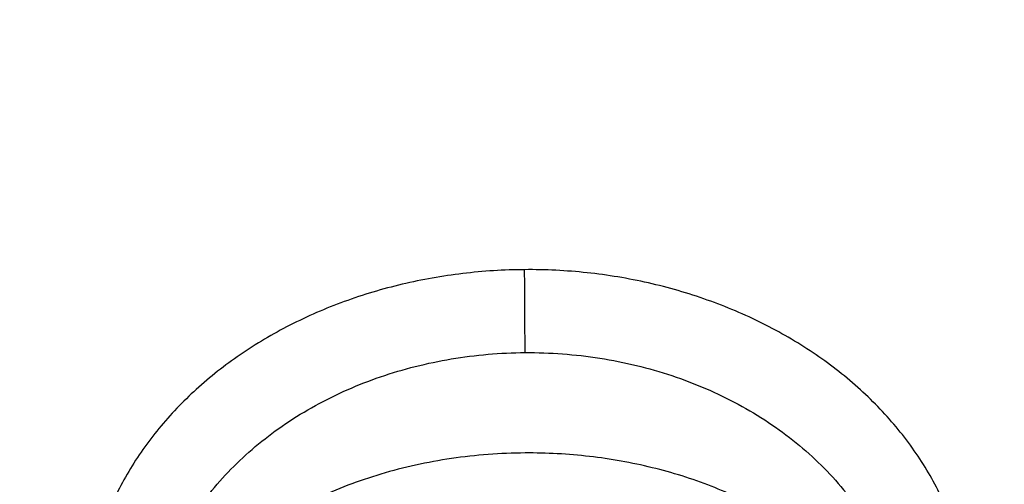
# Model space of a CAD drawing. Units: inches. Extents: x 7.1 to 14.8, y -0.3 to 18.8.
# Drawn here: x 10.8 to 11, y 14.3 to 14.4 of the extents above; entities that cross this region are included whole.
import ezdxf

# ---------------------------------------------------------------- set-up
doc = ezdxf.new("R2010")
doc.units = ezdxf.units.IN
doc.header["$LTSCALE"] = 1.21
doc.header["$MEASUREMENT"] = 0
doc.layers.get('0').update_dxf_attribs({"linetype": 'CONTINUOUS'})

msp = doc.modelspace()

# ---------------------------------------------------------------- linework, layer by layer
at = {"color": 9, "linetype": 'CONTINUOUS'}
msp.add_arc((9.2607719232, 14.3465803925), 1.6684013968, 0.0644327392, 0.5958321485, dxfattribs=at)
at = {"color": 7, "linetype": 'CONTINUOUS'}
for points, knots in [([(12.0029295006, 15.215136303), (11.9629224767, 15.2314691022), (11.8814993629, 15.2622503762), (11.7564474606, 15.3024466764), (11.6280981559, 15.3368496764), (11.4969707582, 15.3653272619), (11.3635910156, 15.3877712799), (11.2284957284, 15.4040957732), (11.0922286697, 15.414238072), (10.9553388219, 15.4181591402), (10.8183778512, 15.4158439149), (10.6818977469, 15.4073012424), (10.546448386, 15.3925641082), (10.4125751862, 15.3716890011), (10.2808167138, 15.3447560274), (10.1517025269, 15.3118677933), (10.0257509265, 15.2731493178), (9.9034671223, 15.2287466154), (9.7853412862, 15.1788263276), (9.6718471559, 15.1235742643), (9.5634405878, 15.0631947674), (9.4605586956, 14.9979095645), (9.3636190051, 14.927956982), (9.2730193584, 14.8535919146), (9.1891366772, 14.7750839405), (9.112330798, 14.6927239818), (9.054220982, 14.6207823936), (9.0116770819, 14.561629352), (8.9818876335, 14.5167125101), (8.954104112, 14.4710814436), (8.9283596731, 14.4247809968), (8.9046864468, 14.3778582759), (8.8831145697, 14.330361679), (8.8636722805, 14.282341191), (8.8463855593, 14.2338483713), (8.8312780671, 14.184936303), (8.8183709836, 14.1356594841), (8.8076828444, 14.0860739322), (8.7992290818, 14.0362363733), (8.7930223325, 13.9862064361), (8.7903867253, 13.9527388655), (8.7894471349, 13.9360020314)], [0, 0, 0, 0, 0.0328242498, 0.0660867842, 0.0997371782, 0.1337197468, 0.1679747995, 0.2024393502, 0.237047924, 0.2717333522, 0.30642757, 0.3410624108, 0.3755703993, 0.4098855467, 0.4439441506, 0.4776855921, 0.5110531475, 0.5439947892, 0.5764640006, 0.6084205747, 0.6398314051, 0.6706712545, 0.7009234639, 0.7305806237, 0.7596451028, 0.7881294957, 0.8160568298, 0.8298240888, 0.8434655341, 0.8569869472, 0.870394719, 0.8836958214, 0.8968977799, 0.9100086407, 0.9230369338, 0.9359916281, 0.9488820927, 0.9617180422, 0.9745094587, 0.9872666767, 1, 1, 1, 1]), ([(12.0126609135, 15.1922640297), (11.9725075177, 15.2086565849), (11.8907518549, 15.2395670975), (11.7651442991, 15.2799633202), (11.6361341344, 15.314582849), (11.5042552503, 15.3432821827), (11.3700484299, 15.3659443759), (11.2340653001, 15.3824765979), (11.0968644499, 15.3928112036), (10.9590096048, 15.3969057951), (10.8210671712, 15.3947436069), (10.6836039215, 15.3863335555), (10.5471846437, 15.3717100779), (10.4123698249, 15.3509329796), (10.2797133107, 15.3240873573), (10.1497600307, 15.2912831005), (10.0230437877, 15.25265435), (9.9000850747, 15.2083589193), (9.7813889193, 15.1585778012), (9.6674428182, 15.1035141066), (9.558715172, 15.0433924668), (9.4556521938, 14.9784570607), (9.3586805925, 14.9089745884), (9.282851481, 14.8471689713), (9.225676024, 14.7957066203), (9.184794503, 14.7563740665), (9.1457184936, 14.7161325107), (9.0963598055, 14.6616316617), (9.0392719111, 14.5914502988), (8.9881107327, 14.5180118698), (8.9513073629, 14.4579786958), (8.9258921031, 14.4125809244), (8.9025508816, 14.3666284122), (8.8813075649, 14.3201678457), (8.8621842431, 14.2732473815), (8.8452010535, 14.2259153), (8.8303756721, 14.1782205453), (8.8177235221, 14.1302124035), (8.8072581067, 14.0819405718), (8.7989901814, 14.0334547152), (8.7929285461, 13.9848063579), (8.7903604448, 13.9522699783), (8.7894471711, 13.9360020303)], [0, 0, 0, 0, 0.032990408, 0.0664505714, 0.1003255883, 0.1345551963, 0.1690754768, 0.203819336, 0.238717319, 0.2736983643, 0.3086905487, 0.3436218349, 0.3784208152, 0.4130174568, 0.4473438588, 0.4813350142, 0.5149295815, 0.5480706752, 0.5807066805, 0.6127920709, 0.6442882454, 0.6751643861, 0.7053983202, 0.7349773533, 0.7495220675, 0.763903073, 0.7781217956, 0.7921803984, 0.8198250681, 0.8468737642, 0.8601906739, 0.8733764031, 0.8864384426, 0.899385016, 0.9122250576, 0.9249681604, 0.937624548, 0.9502050163, 0.9627208679, 0.9751838552, 0.9876060973, 1, 1, 1, 1]), ([(12.7998970279, 13.7956080283), (12.7998970291, 13.8171580741), (12.7983968172, 13.8603248353), (12.791654257, 13.9248789655), (12.780435586, 13.9891206021), (12.7647690636, 14.0528890909), (12.7446939972, 14.1160305115), (12.7202605251, 14.1783914833), (12.6915293576, 14.2398213363), (12.6585715276, 14.300171962), (12.6214681182, 14.3592982466), (12.5803100032, 14.4170583173), (12.535197585, 14.4733138087), (12.4862405439, 14.5279301256), (12.4335575766, 14.5807767013), (12.3772761235, 14.6317272538), (12.317532096, 14.6806600563), (12.2544695703, 14.7274581918), (12.1882404741, 14.7720098204), (12.1190042498, 14.8142084364), (12.0469274897, 14.8539531185), (11.9721835645, 14.8911487735), (11.8949522214, 14.9257063701), (11.8154191637, 14.9575431611), (11.7337756151, 14.9865828792), (11.6502178675, 15.0127559354), (11.5649468159, 15.0359995881), (11.4781674771, 15.0562580988), (11.3900885009, 15.0734828798), (11.3009216683, 15.087632605), (11.2108813843, 15.0986733218), (11.1201841616, 15.1065785338), (11.0290480948, 15.1113292648), (10.9376923412, 15.112914111), (10.8463365878, 15.1113292647), (10.7552005211, 15.1065785336), (10.6645032982, 15.0986733215), (10.5744630143, 15.0876326044), (10.4852961817, 15.0734828794), (10.397217206, 15.0562580983), (10.3104378674, 15.0359995875), (10.2251668159, 15.0127559348), (10.1416090686, 14.9865828786), (10.0599655203, 14.9575431605), (9.9804324628, 14.9257063696), (9.9032011199, 14.8911487729), (9.8284571949, 14.853953118), (9.756380435, 14.814208436), (9.6871442109, 14.7720098201), (9.6209151148, 14.7274581915), (9.5578525892, 14.6806600562), (9.4981085619, 14.6317272537), (9.4418271089, 14.5807767013), (9.3891441415, 14.5279301256), (9.3401871005, 14.4733138087), (9.2950746823, 14.4170583174), (9.2539165673, 14.3592982466), (9.2168131579, 14.300171962), (9.1838553279, 14.2398213362), (9.1551241604, 14.1783914833), (9.1306906883, 14.1160305114), (9.1106156219, 14.0528890908), (9.0949490994, 13.989120602), (9.0837304285, 13.9248789653), (9.0769878682, 13.8603248351), (9.0754876564, 13.817158074), (9.0754876576, 13.7956080283)], [0, 0, 0, 0, 0.0128533042, 0.0257374606, 0.0386828094, 0.0517186739, 0.0648729137, 0.0781715263, 0.0916383002, 0.1052945625, 0.1191589833, 0.1332474405, 0.1475729684, 0.1621457392, 0.176973091, 0.1920596074, 0.2074072075, 0.2230152574, 0.2388807132, 0.2549982568, 0.2713604369, 0.2879578344, 0.304779203, 0.3218116189, 0.3390406458, 0.3564504683, 0.37402404, 0.3917432379, 0.4095889922, 0.4275414256, 0.4455800014, 0.4636836471, 0.4818308894, 0.5000000002, 0.5181691113, 0.5363163535, 0.554419999, 0.5724585752, 0.5904110085, 0.6082567624, 0.6259759605, 0.6435495322, 0.6609593545, 0.6781883815, 0.6952207973, 0.7120421658, 0.7286395634, 0.7450017433, 0.7611192869, 0.7769847428, 0.7925927926, 0.8079403926, 0.823026909, 0.8378542608, 0.8524270316, 0.8667525595, 0.8808410167, 0.8947054374, 0.9083616999, 0.9218284737, 0.9351270863, 0.9482813262, 0.9613171906, 0.9742625394, 0.9871466959, 1, 1, 1, 1]), ([(10.8400685692, 12.5297182308), (10.7819610085, 12.5319900028), (10.6950197237, 12.538434949), (10.5800655019, 12.553128418), (10.4948559984, 12.5671269169), (10.4107304389, 12.584086698), (10.3278919535, 12.6039665912), (10.2465435566, 12.6267181228), (10.1668838208, 12.6522858613), (10.0891073991, 12.6806075368), (10.0134042893, 12.7116141921), (9.9399594457, 12.745230364), (9.8689523176, 12.7813742713), (9.8005564269, 12.8199580226), (9.7349389571, 12.8608878337), (9.6722603601, 12.9040642569), (9.612673989, 12.9493824282), (9.556325749, 12.996732316), (9.503353769, 13.0459989782), (9.4538880932, 13.0970628202), (9.408050392, 13.1497998553), (9.3659536881, 13.2040819627), (9.3277020939, 13.2597771433), (9.2933905571, 13.3167497745), (9.2631046068, 13.3748608656), (9.2369200978, 13.4339683215), (9.2149029506, 13.4939272235), (9.1971088846, 13.5545901342), (9.1835831569, 13.615807444), (9.1743603261, 13.677427764), (9.1694640422, 13.7392983664), (9.168906891, 13.8012656712), (9.1726903053, 13.8631757641), (9.1808045548, 13.924874929), (9.1932288149, 13.986210172), (9.2099313075, 14.0470297173), (9.2308694973, 14.1071834604), (9.2559903279, 14.1665233723), (9.2852304768, 14.2249038563), (9.3185166193, 14.2821820626), (9.3557656854, 14.3382181773), (9.3968851184, 14.392875689), (9.441773132, 14.4460216444), (9.4903189644, 14.4975269033), (9.5424031374, 14.5472663939), (9.5978977279, 14.5951193705), (9.656666652, 14.6409696728), (9.7185659693, 14.6847059856), (9.7834442051, 14.7262220955), (9.8511426949, 14.7654171428), (9.9214959487, 14.8021958661), (9.9943320363, 14.8364688368), (10.0694729914, 14.8681526814), (10.1467352322, 14.8971702961), (10.225930003, 14.9234510383), (10.3068638302, 14.9469309053), (10.3893389852, 14.9675526969), (10.4731539851, 14.9852661614), (10.5581040057, 15.0000281235), (10.6439816739, 15.0118025954), (10.7305764727, 15.0205608626), (10.8176793947, 15.0262815816), (10.9341913362, 15.0298402748), (11.0217132848, 15.0279235311), (11.0799159829, 15.0246027687)], [0, 0, 0, 0, 0.0361869216, 0.0541911917, 0.0721056763, 0.089909537, 0.10758276, 0.1251061336, 0.1424614499, 0.1596316327, 0.1766008907, 0.1933548679, 0.2098807965, 0.2261676529, 0.2422063135, 0.2579897121, 0.2735129945, 0.2887736695, 0.3037717526, 0.3185098981, 0.3329935151, 0.3472308588, 0.3612330922, 0.3750143071, 0.388591497, 0.4019844714, 0.4152157046, 0.4283101136, 0.4412947603, 0.4541984831, 0.4670514623, 0.4798847347, 0.4927296729, 0.5056174503, 0.5185785153, 0.5316420942, 0.5448357429, 0.55818496, 0.5717128713, 0.5854399877, 0.599384036, 0.6135598574, 0.6279793662, 0.6426515595, 0.657582569, 0.6727757457, 0.6882317702, 0.7039487813, 0.7199225171, 0.7361464642, 0.7526120128, 0.7693086119, 0.7862239268, 0.8033439943, 0.8206533767, 0.8381353138, 0.8557718717, 0.8735440897, 0.8914321247, 0.9094153933, 0.927472712, 0.9455824361, 0.9637225973, 1, 1, 1, 1]), ([(9.1858600631, 13.8919294484), (9.188233624, 13.91104076), (9.1942491692, 13.949237298), (9.2069922379, 14.0060329388), (9.2234511069, 14.0623567164), (9.2435904484, 14.11808502), (9.2673676044, 14.1730994624), (9.2947319791, 14.2272819126), (9.3256253159, 14.2805161752), (9.3599817035, 14.3326878231), (9.3977278892, 14.3836847216), (9.4387827461, 14.4333966664), (9.4830600116, 14.481717922), (9.5467774014, 14.5446586436), (9.6161301364, 14.6038428061), (9.6903763855, 14.6590434695), (9.7492045068, 14.6989092465), (9.8105854188, 14.7368081708), (9.8743897407, 14.7726604931), (9.9404795969, 14.8063881693), (10.0087130812, 14.8379185041), (10.0789434296, 14.8671833571), (10.151019651, 14.8941195495), (10.2247867797, 14.9186689286), (10.3000861891, 14.9407785034), (10.3767561014, 14.9604005783), (10.4546312913, 14.977492757), (10.5335458876, 14.992018399), (10.6401201307, 15.0079512571), (10.7478400109, 15.0185826626), (10.8561628497, 15.0239108924), (10.937692325, 15.0252458078), (11.0192218004, 15.0239108936), (11.1275446415, 15.0185826652), (11.2352645257, 15.0079512607), (11.3418387738, 14.9920184031), (11.4207533738, 14.9774927611), (11.4986285662, 14.9604005826), (11.57529848, 14.940778508), (11.6505978909, 14.9186689333), (11.7243650225, 14.8941195538), (11.7964412487, 14.86718336), (11.866671602, 14.8379185052), (11.9349050874, 14.80638817), (12.0009949408, 14.7726604952), (12.0647992573, 14.7368081763), (12.1261801649, 14.6989092555), (12.1850082841, 14.6590434808), (12.2592545348, 14.6038428177), (12.3286072738, 14.5446586532), (12.3923246679, 14.4817179285), (12.4366019368, 14.4333966697), (12.4776567961, 14.383684722), (12.5154029834, 14.3326878215), (12.5497593719, 14.2805161718), (12.5806527094, 14.2272819074), (12.6080170852, 14.1730994541), (12.6317942423, 14.1180850075), (12.651933584, 14.0623567008), (12.6683924519, 14.006032923), (12.6811355189, 13.9492372851), (12.6871510631, 13.91104075), (12.6895246237, 13.8919294398)], [0, 0, 0, 0, 0.0127559684, 0.0255907478, 0.0385298174, 0.0515971427, 0.0648148859, 0.0782031695, 0.0917798989, 0.1055606408, 0.1195585498, 0.1337843423, 0.1482463069, 0.1629503448, 0.1930885437, 0.2085314651, 0.224217799, 0.2401428262, 0.2563000386, 0.272681262, 0.2892767742, 0.3060754313, 0.3230647848, 0.3402311977, 0.3575599626, 0.3750354145, 0.3926410432, 0.4103596042, 0.428173226, 0.4640067679, 0.4819936689, 0.4999999951, 0.5180063213, 0.5359932224, 0.5718267657, 0.5896403885, 0.6073589503, 0.6249645796, 0.6424400317, 0.6597687968, 0.6769352103, 0.6939245649, 0.7107232236, 0.7273187365, 0.7436999583, 0.7598571695, 0.7757821953, 0.7914685282, 0.80691145, 0.8370496503, 0.8517536893, 0.8662156549, 0.8804414482, 0.8944393578, 0.9082201, 0.9217968298, 0.935185114, 0.9484028583, 0.9614701847, 0.9744092542, 0.9872440325, 1, 1, 1, 1]), ([(9.8026693245, 13.3040155154), (9.7898146415, 13.3210560578), (9.7656019714, 13.3557416736), (9.7389303055, 13.4010999311), (9.7201425915, 13.4380366347), (9.7073800139, 13.4659155673), (9.6958937503, 13.4940713997), (9.6856952755, 13.5224751597), (9.6767957602, 13.551097376), (9.6692041844, 13.579908192), (9.6629288935, 13.6088777179), (9.6579762633, 13.6379757257), (9.6543516682, 13.6671719276), (9.6520589351, 13.6964358763), (9.6511003679, 13.7257370493), (9.6514772272, 13.7550448825), (9.6531887732, 13.7843288115), (9.6562335925, 13.813558265), (9.6606080528, 13.8427028086), (9.6663078974, 13.8717320112), (9.6733268132, 13.9006156919), (9.6816575691, 13.9293237377), (9.6912913471, 13.9578263338), (9.7022178587, 13.9860937612), (9.7144261111, 14.0140970755), (9.7324769435, 14.0512126961), (9.7582455726, 14.0968313227), (9.7939083509, 14.1497803583), (9.8343089742, 14.2009841921), (9.8792759267, 14.2502302107), (9.9286211982, 14.2973177273), (9.9821389672, 14.342054063), (10.0396068832, 14.384256428), (10.1007866981, 14.4237522326), (10.1654251669, 14.4603798485), (10.2332549787, 14.4939892363), (10.3039957675, 14.5244425896), (10.3773552366, 14.5516149347), (10.4530302108, 14.575394653), (10.5307083065, 14.5956840239), (10.6100674973, 14.6123994806), (10.6907839068, 14.6254726093), (10.7999242762, 14.6379933919), (10.8825578472, 14.6417451684), (10.9376923427, 14.6417451677)], [0, 0, 0, 0, 0.0291159185, 0.0576362727, 0.0716947586, 0.0856285098, 0.0994471745, 0.1131611483, 0.1267814827, 0.1403198706, 0.1537885457, 0.1672002326, 0.1805680528, 0.1939054388, 0.2072260453, 0.2205436442, 0.2338720315, 0.2472249262, 0.2606158655, 0.2740581237, 0.2875646014, 0.301147763, 0.3148195401, 0.3285912731, 0.3424736525, 0.3564766499, 0.3848749689, 0.4138565717, 0.4434726243, 0.473760913, 0.504746002, 0.5364396798, 0.5688416097, 0.601940118, 0.6357130646, 0.6701287572, 0.7051468818, 0.740719432, 0.7767916292, 0.8133028213, 0.8501873757, 0.8873754952, 0.9247942412, 1, 1, 1, 1]), ([(10.9376923427, 14.6417451797), (10.9928267831, 14.6417451671), (11.0754602712, 14.6379934001), (11.1846005339, 14.6254726416), (11.2653168667, 14.6123995392), (11.3446759848, 14.5956841155), (11.4223540129, 14.5753947843), (11.4980289253, 14.5516151123), (11.5713883395, 14.5244428195), (11.6421290809, 14.4939895241), (11.7099588538, 14.4603801993), (11.7745972928, 14.4237526512), (11.8357770877, 14.3842569183), (11.8932449941, 14.3420546284), (11.9467627643, 14.2973183707), (11.9961080484, 14.250230934), (12.0410750253, 14.2009849969), (12.0814756849, 14.1497812451), (12.1171385118, 14.0968322915), (12.142907192, 14.0512137325), (12.1609580717, 14.0140981649), (12.1731663624, 13.9860948897), (12.1840929153, 13.9578275008), (12.1937267376, 13.9293249425), (12.2020575408, 13.9006169337), (12.209076507, 13.871733289), (12.2147764048, 13.8427041213), (12.2191509214, 13.8135596116), (12.2221957997, 13.7843301907), (12.2239074075, 13.7550462929), (12.2242843314, 13.7257384896), (12.2233258314, 13.6964373449), (12.2210331682, 13.6671734229), (12.2174086454, 13.637977246), (12.21245609, 13.6088792614), (12.2061808762, 13.5799097569), (12.1985893798, 13.5510989604), (12.189689946, 13.5224767615), (12.1794915547, 13.4940730167), (12.1680053765, 13.4659171975), (12.1552428862, 13.4380382758), (12.1364552919, 13.4011015843), (12.1097837796, 13.3557433357), (12.0855712328, 13.3210577186), (12.0727166121, 13.3040171739)], [0, 0, 0, 0, 0.0752057547, 0.112624499, 0.1498126173, 0.1866971711, 0.2232083633, 0.2592805615, 0.2948531136, 0.329871241, 0.3642869376, 0.3980598891, 0.4311584035, 0.4635603403, 0.4952540258, 0.5262391233, 0.5565274209, 0.5861434826, 0.6151250945, 0.6435234221, 0.6575264234, 0.6714088066, 0.6851805432, 0.6988523234, 0.7124354876, 0.7259419677, 0.7393842277, 0.7527751683, 0.7661280636, 0.7794564509, 0.7927740492, 0.8060946545, 0.8194320385, 0.832799856, 0.8462115395, 0.8596802103, 0.8732185933, 0.886838922, 0.9005528894, 0.9143715469, 0.9283052903, 0.9423637677, 0.9708841029, 1, 1, 1, 1]), ([(10.9376923427, 12.8082337015), (10.8964294032, 12.8082337015), (10.8345656638, 12.8103772035), (10.7525301948, 12.8175277212), (10.6713795992, 12.827478232), (10.5912301539, 12.8416392497), (10.5125521093, 12.8600064972), (10.4547563072, 12.8757607843), (10.3981226203, 12.8935003764), (10.342786501, 12.9131827929), (10.2888793362, 12.9347617113), (10.2195703068, 12.9657742899), (10.153122096, 13.0005196648), (10.0900958861, 13.0389334001), (10.0452062951, 13.0691301091), (10.0024639484, 13.1008488373), (9.9619705422, 13.1340145566), (9.9238240724, 13.1685478284), (9.8881165871, 13.2043662138), (9.8549344798, 13.241384098), (9.8243581794, 13.2795129789), (9.7964620175, 13.3186616275), (9.7713140442, 13.3587362649), (9.7489758562, 13.399640735), (9.7295024288, 13.4412766868), (9.7129419124, 13.4835437498), (9.6993354356, 13.5263397391), (9.688716971, 13.5695609001), (9.6811131591, 13.613102159), (9.67654316, 13.6568574115), (9.6750185334, 13.7007198439), (9.67654316, 13.7445822762), (9.6811131591, 13.7883375287), (9.688716971, 13.8318787876), (9.6993354356, 13.8750999486), (9.7129419124, 13.9178959379), (9.7295024288, 13.9601630009), (9.7489758562, 14.0017989527), (9.7713140442, 14.0427034228), (9.7964620175, 14.0827780602), (9.8243581794, 14.1219267088), (9.8549344798, 14.1600555897), (9.8881165871, 14.1970734739), (9.9238240724, 14.2328918593), (9.9619705422, 14.2674251311), (10.0024639484, 14.3005908504), (10.0452062951, 14.3323095786), (10.0900958861, 14.3625062876), (10.153122096, 14.4009200229), (10.2195703068, 14.4356653978), (10.2888793362, 14.4666779764), (10.342786501, 14.4882568948), (10.3981226203, 14.5079393113), (10.4547563072, 14.5256789034), (10.5125521093, 14.5414331905), (10.5912301539, 14.559800438), (10.6713795992, 14.5739614557), (10.7525301948, 14.5839119665), (10.8345656638, 14.5910624842), (10.8964294032, 14.5932059862), (10.9376923427, 14.5932059862)], [0, 0, 0, 0, 0.0363123041, 0.0544165002, 0.0724557875, 0.10824957, 0.1259694256, 0.1435436495, 0.1609541154, 0.1781837803, 0.1952168295, 0.2120388213, 0.2449922853, 0.2611104242, 0.2769764687, 0.2925850989, 0.3079332689, 0.3230203472, 0.3378482496, 0.3524215582, 0.3667476164, 0.3808365962, 0.3947015303, 0.4083583008, 0.4218255747, 0.4351246787, 0.4482794071, 0.4613157547, 0.4742615828, 0.4871462185, 0.5, 0.5128537815, 0.5257384172, 0.5386842453, 0.5517205929, 0.5648753213, 0.5781744253, 0.5916416992, 0.6052984697, 0.6191634038, 0.6332523836, 0.6475784418, 0.6621517504, 0.6769796528, 0.6920667311, 0.7074149011, 0.7230235313, 0.7388895758, 0.7550077147, 0.7879611787, 0.8047831705, 0.8218162197, 0.8390458846, 0.8564563505, 0.8740305744, 0.89175043, 0.9275442125, 0.9455834998, 0.9636876959, 1, 1, 1, 1]), ([(10.9376923427, 12.8082376553), (10.9789552568, 12.8082376553), (11.040818958, 12.810381156), (11.1228543763, 12.8175316693), (11.2040049218, 12.8274821739), (11.2841543176, 12.8416431829), (11.3628323135, 12.860010419), (11.42062808, 12.8757646965), (11.4772617319, 12.8935042775), (11.532597817, 12.9131866819), (11.5865049486, 12.934765587), (11.6558139351, 12.9657781464), (11.7222621048, 13.0005234999), (11.7852882758, 13.0389372114), (11.8301778392, 13.0691339018), (11.8729201594, 13.1008526104), (11.9134135406, 13.1340183092), (11.9515599868, 13.1685515597), (11.98726745, 13.2043699229), (12.0204495368, 13.2413877843), (12.0510258184, 13.2795166416), (12.0789219631, 13.318665266), (12.1040699208, 13.3587398787), (12.1264080951, 13.3996443236), (12.1458815104, 13.4412802496), (12.1624420166, 13.4835472865), (12.176048485, 13.5263432494), (12.186666943, 13.5695643837), (12.1942707503, 13.6131056157), (12.1988407465, 13.6568608412), (12.2003653722, 13.7007232464), (12.1988407465, 13.7445856517), (12.1942707503, 13.7883408772), (12.186666943, 13.8318821092), (12.176048485, 13.8751032435), (12.1624420166, 13.9178992063), (12.1458815104, 13.9601662433), (12.1264080951, 14.0018021693), (12.1040699208, 14.0427066141), (12.078921963, 14.0827812268), (12.0510258184, 14.1219298512), (12.0204495368, 14.1600587085), (11.98726745, 14.1970765699), (11.9515599868, 14.2328949332), (11.9134135406, 14.2674281836), (11.8729201594, 14.3005938825), (11.8301778392, 14.332312591), (11.7852882758, 14.3625092814), (11.7222621048, 14.400922993), (11.6558139351, 14.4356683465), (11.5865049486, 14.4666809058), (11.532597817, 14.488259811), (11.4772617319, 14.5079422153), (11.42062808, 14.5256817964), (11.3628323135, 14.5414360738), (11.2841543176, 14.5598033099), (11.2040049217, 14.5739643189), (11.1228543763, 14.5839148235), (11.040818958, 14.5910653368), (10.9789552568, 14.5932088375), (10.9376923427, 14.5932088375)], [0, 0, 0, 0, 0.0363123041, 0.0544165002, 0.0724557875, 0.10824957, 0.1259694256, 0.1435436495, 0.1609541154, 0.1781837803, 0.1952168295, 0.2120388213, 0.2449922853, 0.2611104242, 0.2769764687, 0.2925850989, 0.3079332689, 0.3230203472, 0.3378482496, 0.3524215582, 0.3667476164, 0.3808365962, 0.3947015303, 0.4083583008, 0.4218255747, 0.4351246787, 0.4482794071, 0.4613157547, 0.4742615828, 0.4871462185, 0.5, 0.5128537815, 0.5257384172, 0.5386842453, 0.5517205929, 0.5648753213, 0.5781744253, 0.5916416992, 0.6052984697, 0.6191634038, 0.6332523836, 0.6475784418, 0.6621517504, 0.6769796528, 0.6920667311, 0.7074149011, 0.7230235313, 0.7388895758, 0.7550077147, 0.7879611787, 0.8047831705, 0.8218162197, 0.8390458846, 0.8564563505, 0.8740305744, 0.89175043, 0.9275442125, 0.9455834998, 0.9636876959, 1, 1, 1, 1]), ([(10.9376923427, 12.8602867585), (10.9280948956, 12.8602867585), (10.908901534, 12.8604485223), (10.8801270097, 12.8611853472), (10.8513865918, 12.8624277147), (10.8226990795, 12.8641759513), (10.7940812811, 12.8664224539), (10.7655497459, 12.8691623367), (10.7371215261, 12.8723954024), (10.6994264509, 12.8773569584), (10.6526689127, 12.8847773581), (10.5971771874, 12.8956291472), (10.5425027181, 12.9083929335), (10.4712281392, 12.9278214138), (10.4017676647, 12.9509899758), (10.3345905067, 12.9778808228), (10.2701636669, 13.0067088591), (10.2083974009, 13.039006175), (10.1498115732, 13.0747135412), (10.1080846346, 13.1027827709), (10.0683536478, 13.132266797), (10.0307131804, 13.1630958851), (9.9952543131, 13.1951961872), (9.9620625748, 13.2284910402), (9.9312182682, 13.2629008708), (9.902796169, 13.2983434195), (9.8768653901, 13.3347338944), (9.8534892136, 13.371985136), (9.8327248816, 13.4100077504), (9.8146234533, 13.448710296), (9.7992296737, 13.4879994786), (9.7865817937, 13.5277803222), (9.7767114211, 13.5679563883), (9.7696433526, 13.6084300074), (9.7653953707, 13.6491025413), (9.763978182, 13.6898746976), (9.7653953708, 13.7306468538), (9.7696433529, 13.7713193878), (9.7767114216, 13.811793007), (9.7865817943, 13.8519690728), (9.7992296744, 13.8917499162), (9.8146234541, 13.9310390988), (9.8327248824, 13.9697416444), (9.8534892144, 14.0077642585), (9.8768653909, 14.0450154999), (9.9027961698, 14.0814059746), (9.9312182689, 14.1168485232), (9.9620625755, 14.1512583536), (9.9952543137, 14.1845532065), (10.0307131809, 14.2166535083), (10.068353648, 14.2474825963), (10.1080846348, 14.2769666223), (10.1498115732, 14.3050358519), (10.2083974007, 14.340743218), (10.2701636665, 14.3730405338), (10.334590506, 14.40186857), (10.401767664, 14.4287594171), (10.4712281383, 14.451927979), (10.5425027172, 14.4713564594), (10.5971771865, 14.4841202457), (10.6526689119, 14.4949720349), (10.6994264502, 14.5023924346), (10.7371215253, 14.5073539905), (10.7655497452, 14.5105870563), (10.7940812804, 14.5133269392), (10.822699079, 14.515573442), (10.8513865915, 14.5173216784), (10.8801270096, 14.5185640457), (10.9089015339, 14.5193008707), (10.9280948956, 14.5194626346), (10.9376923427, 14.5194626346)], [0, 0, 0, 0, 0.0090859773, 0.0181701174, 0.0272486812, 0.0363187225, 0.0453777952, 0.0544233422, 0.0634526516, 0.07246303, 0.0904158505, 0.1082619899, 0.1259815662, 0.1435555175, 0.1781887884, 0.1952215731, 0.2120433038, 0.2449962483, 0.2611141388, 0.276979937, 0.2925883236, 0.3079362554, 0.3230230948, 0.3378507637, 0.352423848, 0.3667496863, 0.3808384464, 0.3947031653, 0.4083597224, 0.4218267841, 0.4351256823, 0.4482802097, 0.4613163551, 0.4742619824, 0.4871464196, 0.5000000004, 0.512853581, 0.5257380182, 0.5386836458, 0.5517197909, 0.5648743181, 0.5781732165, 0.5916402783, 0.6052968351, 0.619161554, 0.6332503142, 0.6475761523, 0.6621492366, 0.6769769055, 0.6920637448, 0.7074116764, 0.7230200631, 0.7388858613, 0.7550037516, 0.787956696, 0.8047784267, 0.8218112112, 0.8564444823, 0.8740184335, 0.8917380097, 0.9095841493, 0.9275369698, 0.9365473481, 0.9455766575, 0.9546222046, 0.9636812773, 0.9727513187, 0.9818298825, 0.9909140226, 1, 1, 1, 1]), ([(10.9376923427, 14.5194626346), (10.9472897899, 14.5194626346), (10.9664831515, 14.5193008708), (10.9952576758, 14.5185640459), (11.0239980937, 14.5173216784), (11.052685606, 14.5155734418), (11.0813034044, 14.5133269392), (11.1098349395, 14.5105870564), (11.1382631594, 14.5073539907), (11.1759582345, 14.5023924347), (11.2227157727, 14.494972035), (11.2782074981, 14.4841202459), (11.3328819674, 14.4713564596), (11.4041565463, 14.4519279793), (11.4736170207, 14.4287594173), (11.5407941788, 14.4018685703), (11.6052210186, 14.373040534), (11.6669872846, 14.3407432181), (11.7255731123, 14.3050358519), (11.7673000509, 14.2769666222), (11.8070310377, 14.2474825961), (11.844671505, 14.216653508), (11.8801303723, 14.1845532059), (11.9133221107, 14.1512583529), (11.9441664172, 14.1168485223), (11.9725885165, 14.0814059736), (11.9985192954, 14.0450154987), (12.0218954719, 14.0077642571), (12.0426598039, 13.9697416427), (12.0607612322, 13.9310390971), (12.0761550117, 13.8917499145), (12.0888028917, 13.8519690709), (12.0986732644, 13.8117930048), (12.1057413329, 13.7713193857), (12.1099893148, 13.7306468518), (12.1114065035, 13.6898746955), (12.1099893147, 13.6491025393), (12.1057413326, 13.6084300053), (12.0986732639, 13.5679563861), (12.0888028912, 13.5277803203), (12.0761550111, 13.4879994769), (12.0607612314, 13.4487102943), (12.0426598031, 13.4100077487), (12.0218954711, 13.3719851346), (11.9985192946, 13.3347338932), (11.9725885157, 13.2983434185), (11.9441664165, 13.2629008699), (11.91332211, 13.2284910395), (11.8801303718, 13.1951961866), (11.8446715046, 13.1630958847), (11.8070310374, 13.1322667968), (11.7673000507, 13.1027827708), (11.7255731123, 13.0747135412), (11.6669872848, 13.0390061751), (11.605221019, 13.0067088593), (11.5407941794, 12.9778808231), (11.4736170215, 12.950989976), (11.4041565471, 12.927821414), (11.3328819683, 12.9083929337), (11.278207499, 12.8956291474), (11.2227157736, 12.8847773582), (11.1759582353, 12.8773569585), (11.1382631602, 12.8723954025), (11.1098349403, 12.8691623368), (11.081303405, 12.8664224539), (11.0526856065, 12.8641759511), (11.023998094, 12.8624277147), (10.9952576759, 12.8611853474), (10.9664831515, 12.8604485224), (10.9472897899, 12.8602867585), (10.9376923427, 12.8602867585)], [0, 0, 0, 0, 0.0090859773, 0.0181701174, 0.0272486812, 0.0363187225, 0.0453777952, 0.0544233422, 0.0634526516, 0.07246303, 0.0904158505, 0.1082619899, 0.1259815662, 0.1435555175, 0.1781887884, 0.1952215731, 0.2120433038, 0.2449962483, 0.2611141388, 0.276979937, 0.2925883236, 0.3079362554, 0.3230230948, 0.3378507637, 0.352423848, 0.3667496863, 0.3808384464, 0.3947031653, 0.4083597224, 0.4218267841, 0.4351256823, 0.4482802097, 0.4613163551, 0.4742619824, 0.4871464196, 0.5000000004, 0.512853581, 0.5257380182, 0.5386836458, 0.5517197909, 0.5648743181, 0.5781732165, 0.5916402783, 0.6052968351, 0.619161554, 0.6332503142, 0.6475761523, 0.6621492366, 0.6769769055, 0.6920637448, 0.7074116764, 0.7230200631, 0.7388858613, 0.7550037516, 0.787956696, 0.8047784267, 0.8218112112, 0.8564444823, 0.8740184335, 0.8917380097, 0.9095841493, 0.9275369698, 0.9365473481, 0.9455766575, 0.9546222046, 0.9636812773, 0.9727513187, 0.9818298825, 0.9909140226, 1, 1, 1, 1]), ([(12.0991096584, 13.6898746965), (12.0991096754, 13.6982738603), (12.0987447752, 13.7150823594), (12.0971039727, 13.740265471), (12.0943707765, 13.7654013944), (12.0905482551, 13.7904656393), (12.0856394649, 13.8154351091), (12.0776323492, 13.8486568741), (12.0648931187, 13.8898823121), (12.0453997664, 13.9384412216), (12.0217332749, 13.986051679), (11.9987206259, 14.0246011197), (11.9783656083, 14.0547804892), (11.9564905937, 14.0848070706), (11.9266894017, 14.1214240157), (11.8941240791, 14.1562977477), (11.8663185746, 14.1833150095), (11.8370405163, 14.2100024754), (11.798281163, 14.2421292969), (11.7487899736, 14.2783912742), (11.6962536325, 14.3124369557), (11.6408708162, 14.3441386172), (11.5828491736, 14.3733785529), (11.5224065761, 14.4000477438), (11.4597698121, 14.4240467692), (11.3951739029, 14.4452860737), (11.3288612051, 14.463686346), (11.2610805342, 14.479178837), (11.1920862193, 14.4917056342), (11.1221371674, 14.501219887), (11.0514958862, 14.5076860072), (10.9804274688, 14.5110797954), (10.9091987215, 14.5113885632), (10.8380766951, 14.5086111058), (10.7673293435, 14.5027580124), (10.6972184014, 14.4938504366), (10.6053682527, 14.4780204118), (10.5375803643, 14.4615949463), (10.4932371752, 14.4486071269)], [0, 0, 0, 0, 0.0124818358, 0.024975401, 0.0374923502, 0.050044184, 0.0626421837, 0.0752973197, 0.1008155628, 0.126684201, 0.1529745073, 0.1797482046, 0.1933350868, 0.2070611796, 0.2349450901, 0.2634342138, 0.2779139983, 0.2925513781, 0.3222979999, 0.3526768431, 0.383677788, 0.4152822372, 0.4474638176, 0.4801890733, 0.5134182266, 0.5471058501, 0.5812015871, 0.6156508414, 0.6503954159, 0.6853742201, 0.7205238749, 0.7557793651, 0.7910746911, 0.8263434482, 0.861519516, 0.8965376141, 0.9313340326, 1, 1, 1, 1]), ([(12.0991096584, 13.6850835097), (12.0991096754, 13.6934826735), (12.0987447752, 13.7102911725), (12.0971039727, 13.7354742842), (12.0943707765, 13.7606102075), (12.090548255, 13.7856744524), (12.0856394649, 13.8106439222), (12.0776323492, 13.8438656872), (12.0648931187, 13.8850911253), (12.0453997664, 13.9336500347), (12.0217332749, 13.9812604922), (11.9987206259, 14.0198099328), (11.9783656083, 14.0499893023), (11.9564905937, 14.0800158837), (11.9266894017, 14.1166328289), (11.8941240791, 14.1515065608), (11.8663185746, 14.1785238226), (11.8370405163, 14.2052112886), (11.798281163, 14.23733811), (11.7487899736, 14.2736000873), (11.6962536325, 14.3076457688), (11.6408708162, 14.3393474303), (11.5828491736, 14.368587366), (11.5224065761, 14.395256557), (11.4597698121, 14.4192555824), (11.3951739028, 14.4404948868), (11.328861205, 14.4588951591), (11.2610805341, 14.4743876501), (11.192086219, 14.4869144473), (11.122137168, 14.4964287001), (11.0514958833, 14.5028948203), (10.9804274789, 14.5062886089), (10.9091986834, 14.5065973741), (10.8380768365, 14.5038199304), (10.767328818, 14.497966772), (10.697220344, 14.4890594826), (10.6280137718, 14.4771323647), (10.5599718738, 14.4622270878), (10.5153038755, 14.4502823386), (10.4932371752, 14.4438191518)], [0, 0, 0, 0, 0.012481616, 0.0249749612, 0.03749169, 0.0500433027, 0.0626410805, 0.0752959937, 0.1008137874, 0.12668197, 0.1529718134, 0.1797450392, 0.1933316822, 0.2070575332, 0.2349409527, 0.2634295747, 0.2779091042, 0.2925462263, 0.3222923242, 0.3526706324, 0.3836710314, 0.415274924, 0.4474559377, 0.4801806171, 0.5134091853, 0.5470962155, 0.5811913521, 0.6156399997, 0.6503839623, 0.6853621506, 0.7205111864, 0.7557660558, 0.7910607602, 0.8263288962, 0.8615043443, 0.8965218271, 0.9313176279, 0.965830048, 1, 1, 1, 1]), ([(10.9291719459, 14.3484562792), (10.9315141448, 14.3484711884), (10.9361947273, 14.3483123396), (10.9431522915, 14.3475100505), (10.9499778242, 14.3461529434), (10.9587412986, 14.343644241), (10.9670465662, 14.340091198), (10.9746310981, 14.3355513662), (10.9798337887, 14.3317414452), (10.9845460361, 14.327537757), (10.9887240909, 14.3229812178), (10.9923285585, 14.318116139), (10.99532582, 14.3129894752), (10.9976878468, 14.3076506058), (10.9993923584, 14.3021504319), (11.0004232571, 14.2965428724), (11.0006551055, 14.2927627138), (11.0006564607, 14.2908794802)], [0, 0, 0, 0, 0.0691020532, 0.1379896716, 0.2064152488, 0.2741615044, 0.4067060331, 0.4713228045, 0.5346562199, 0.5966571824, 0.6573279628, 0.716724097, 0.7749530339, 0.8321725739, 0.8885873587, 0.9444399436, 1, 1, 1, 1])]:
    msp.add_open_spline(points, degree=3, knots=knots, dxfattribs=at)
at = {"color": 9, "linetype": 'CONTINUOUS'}
for points, knots in [([(9.6722183195, 13.6410563077), (9.6703022575, 13.6564830719), (9.6675926373, 13.6874593385), (9.6669415622, 13.7340859944), (9.6697115652, 13.7806757712), (9.6758951926, 13.8270984095), (9.685474864, 13.8732283483), (9.6984236273, 13.9189400368), (9.71470518, 13.9641097372), (9.7342741575, 14.0086155118), (9.7570763621, 14.0523376394), (9.7830490148, 14.0951588632), (9.8121209972, 14.1369646453), (9.8442130866, 14.1776433956), (9.8792381872, 14.2170866968), (9.9171015623, 14.2551895275), (9.957701065, 14.291850493), (10.0009273846, 14.3269720627), (10.0466643222, 14.3604607916), (10.0947890717, 14.392227555), (10.1451725226, 14.4221877764), (10.1976795812, 14.4502616504), (10.2521695127, 14.4763743573), (10.3084963007, 14.5004562675), (10.3665090271, 14.5224431323), (10.4260522597, 14.5422762663), (10.4869664758, 14.559902719), (10.5490884331, 14.5752754187), (10.6122518194, 14.588353283), (10.676286883, 14.5991013767), (10.7410239972, 14.6074909974), (10.8281246541, 14.6155104345), (10.8938510158, 14.6179143477), (10.9376923427, 14.6179143477)], [0, 0, 0, 0, 0.0259905367, 0.0519330857, 0.0778971882, 0.1039519821, 0.1301649224, 0.1566005751, 0.1833195363, 0.2103775121, 0.2378245805, 0.265704641, 0.2940550482, 0.3229064108, 0.3522825376, 0.3822005044, 0.4126708171, 0.44369765, 0.4752791419, 0.507407728, 0.5400704974, 0.5732495655, 0.6069224525, 0.6410624652, 0.6756390753, 0.7106182942, 0.7459630419, 0.7816335087, 0.8175875267, 0.8537808638, 0.8901677581, 0.9267006989, 1, 1, 1, 1]), ([(12.203166366, 13.6410563077), (12.205082428, 13.6564830719), (12.2077920481, 13.6874593385), (12.2084431233, 13.7340859944), (12.2056731202, 13.7806757712), (12.1994894929, 13.8270984095), (12.1899098215, 13.8732283483), (12.1769610582, 13.9189400368), (12.1606795054, 13.9641097372), (12.141110528, 14.0086155118), (12.1183083234, 14.0523376394), (12.0923356706, 14.0951588632), (12.0632636883, 14.1369646454), (12.0311715989, 14.1776433956), (11.9961464982, 14.2170866968), (11.9582831232, 14.2551895275), (11.9176836205, 14.291850493), (11.8744573009, 14.3269720627), (11.8287203633, 14.3604607916), (11.7805956138, 14.392227555), (11.7302121629, 14.4221877764), (11.6777051042, 14.4502616504), (11.6232151728, 14.4763743573), (11.5668883847, 14.5004562675), (11.5088756584, 14.5224431323), (11.4493324258, 14.5422762663), (11.3884182097, 14.559902719), (11.3262962523, 14.5752754187), (11.2631328661, 14.588353283), (11.1990978025, 14.5991013767), (11.1343606883, 14.6074909975), (11.0472600313, 14.6155104344), (10.9815336697, 14.6179143478), (10.9376923427, 14.6179143487)], [0, 0, 0, 0, 0.0259905367, 0.0519330857, 0.0778971882, 0.1039519821, 0.1301649224, 0.1566005751, 0.1833195363, 0.2103775121, 0.2378245805, 0.265704641, 0.2940550482, 0.3229064108, 0.3522825376, 0.3822005044, 0.4126708171, 0.44369765, 0.4752791419, 0.507407728, 0.5400704974, 0.5732495655, 0.6069224525, 0.6410624652, 0.6756390753, 0.7106182942, 0.7459630419, 0.7816335087, 0.8175875267, 0.8537808637, 0.890167758, 0.9267006989, 1, 1, 1, 1]), ([(9.6739347505, 13.6272368473), (9.6720212858, 13.642642688), (9.669315338, 13.6735769409), (9.6686651418, 13.7201403567), (9.6714313839, 13.7666669435), (9.6776066205, 13.8130266186), (9.6871732953, 13.8590939914), (9.7001044926, 13.9047436811), (9.7163639592, 13.9498521181), (9.735906392, 13.9942975297), (9.7586776667, 14.0379603574), (9.7846150898, 14.0807235033), (9.8136476389, 14.1224725847), (9.8456961991, 14.1630961629), (9.8806737927, 14.2024859679), (9.9184858113, 14.2405371203), (9.9590302467, 14.2771483632), (10.0021979364, 14.3122222982), (10.047872839, 14.3456656071), (10.0959323152, 14.3773892859), (10.1462474294, 14.407308873), (10.1986832712, 14.4353446711), (10.2530992966, 14.461421962), (10.3093496874, 14.4854712105), (10.3672837299, 14.5074282551), (10.426746203, 14.52723449), (10.4875778002, 14.5448370364), (10.5496155007, 14.5601888866), (10.6126932177, 14.5732490137), (10.6766414298, 14.5839825301), (10.7412907403, 14.5923607722), (10.8282732618, 14.6003693328), (10.8939104782, 14.6027699856), (10.9376923427, 14.6027699856)], [0, 0, 0, 0, 0.0259905369, 0.0519330862, 0.0778971888, 0.1039519827, 0.1301649229, 0.1566005756, 0.1833195366, 0.2103775123, 0.2378245804, 0.2657046408, 0.2940550477, 0.3229064101, 0.3522825367, 0.3822005033, 0.4126708158, 0.4436976486, 0.4752791403, 0.5074077263, 0.5400704957, 0.5732495637, 0.6069224507, 0.6410624634, 0.6756390736, 0.7106182926, 0.7459630405, 0.7816335074, 0.8175875256, 0.8537808628, 0.8901677574, 0.9267006984, 1, 1, 1, 1]), ([(12.2014499357, 13.6272368528), (12.2033634003, 13.6426426934), (12.2060693482, 13.6735769464), (12.2067195444, 13.7201403622), (12.2039533022, 13.766666949), (12.1977780656, 13.8130266241), (12.1882113908, 13.8590939969), (12.1752801935, 13.9047436867), (12.1590207269, 13.9498521237), (12.1394782942, 13.9942975354), (12.1167070194, 14.0379603631), (12.0907695963, 14.080723509), (12.0617370472, 14.1224725904), (12.0296884869, 14.1630961686), (11.9947108933, 14.2024859736), (11.9568988747, 14.2405371261), (11.9163544393, 14.277148369), (11.8731867496, 14.312222304), (11.8275118469, 14.3456656129), (11.7794523707, 14.3773892918), (11.7291372565, 14.4073088788), (11.6767014146, 14.4353446769), (11.6222853892, 14.4614219679), (11.5660349984, 14.4854712164), (11.5081009558, 14.507428261), (11.4486384827, 14.5272344959), (11.3878068855, 14.5448370424), (11.325769185, 14.5601888925), (11.262691468, 14.5732490196), (11.1987432558, 14.5839825361), (11.1340939453, 14.5923607782), (11.0471114237, 14.6003693387), (10.9814742073, 14.6027699916), (10.9376923427, 14.6027699916)], [0, 0, 0, 0, 0.0259905369, 0.0519330862, 0.0778971888, 0.1039519827, 0.1301649229, 0.1566005756, 0.1833195366, 0.2103775123, 0.2378245804, 0.2657046408, 0.2940550477, 0.3229064101, 0.3522825367, 0.3822005033, 0.4126708158, 0.4436976486, 0.4752791403, 0.5074077263, 0.5400704957, 0.5732495637, 0.6069224507, 0.6410624634, 0.6756390736, 0.7106182926, 0.7459630405, 0.7816335074, 0.8175875256, 0.8537808628, 0.8901677574, 0.9267006984, 1, 1, 1, 1]), ([(10.9290830549, 14.3639283341), (10.9252252315, 14.3639042535), (10.9175360436, 14.3634260097), (10.9062320947, 14.3614326218), (10.8953904421, 14.3582028695), (10.8852249233, 14.353800574), (10.8759325018, 14.3483128922), (10.8676920025, 14.3418466229), (10.860663549, 14.3345272341), (10.8558923771, 14.3277796687), (10.8528300507, 14.3221135016), (10.8509244317, 14.3177769823), (10.8494031947, 14.3133458102), (10.8482738428, 14.3088409857), (10.847542499, 14.3042843264), (10.84721147, 14.2996981226), (10.8472823579, 14.2951044701), (10.847755932, 14.2905257286), (10.8486287864, 14.2859840514), (10.8498966537, 14.2815012846), (10.8515547827, 14.277099505), (10.8535943064, 14.2727999488), (10.8560050298, 14.2686224907), (10.8597265462, 14.2632033887), (10.8630038107, 14.2594430471), (10.8653661904, 14.2570890893)], [0, 0, 0, 0, 0.0713714353, 0.1421734544, 0.2119168719, 0.2801719996, 0.3466090899, 0.4110225114, 0.4733527806, 0.5337044925, 0.5632402117, 0.5923966906, 0.6212321169, 0.6498121066, 0.6782095987, 0.706502322, 0.7347700844, 0.7630939086, 0.7915531579, 0.8202230936, 0.8491744279, 0.8784704412, 0.9081647827, 0.9383029799, 1, 1, 1, 1]), ([(10.994007904, 14.256742918), (10.9964055744, 14.2591082015), (10.9997303274, 14.2628929236), (11.0035029611, 14.2683547891), (11.0059458315, 14.2725671104), (11.00801237, 14.2769041503), (11.0096926037, 14.2813454973), (11.0109754213, 14.2858702537), (11.0118510705, 14.2904564616), (11.0123192408, 14.2950803501), (11.0123788588, 14.2997192581), (11.0120295284, 14.3043505173), (11.011270465, 14.3089510953), (11.0101053657, 14.3134978749), (11.008542522, 14.3179689933), (11.006590236, 14.3223428575), (11.0042575353, 14.3265981221), (11.0015535171, 14.3307128697), (10.99849087, 14.334666429), (10.995083974, 14.338439037), (10.9900655477, 14.3432401411), (10.9830037139, 14.3486812693), (10.9751696857, 14.3532060191), (10.9684666631, 14.3562887378), (10.9632089231, 14.3583300061), (10.9577823912, 14.3600723305), (10.9503351503, 14.3619875594), (10.9426838333, 14.3632556027), (10.9349355005, 14.3638656295), (10.9310340563, 14.3639462845), (10.9290830549, 14.3639283341)], [0, 0, 0, 0, 0.0616145426, 0.0917047849, 0.1213493793, 0.1505951935, 0.1794973453, 0.2081172101, 0.236526428, 0.264803864, 0.2930304838, 0.3212885521, 0.3496592756, 0.3782220145, 0.4070486098, 0.4362044871, 0.4657476325, 0.4957282016, 0.5261858528, 0.5571487967, 0.5886339401, 0.6531463221, 0.7196858967, 0.7536640187, 0.788051022, 0.8228017435, 0.8578653378, 0.9286634509, 0.9643066125, 1, 1, 1, 1]), ([(10.8589239095, 14.2910011063), (10.8589251308, 14.2928667504), (10.8591522898, 14.2966107758), (10.8601621401, 14.3021654583), (10.8618351097, 14.3076134467), (10.8641513383, 14.3129034211), (10.8670926018, 14.3179841879), (10.8706285331, 14.3228093056), (10.874728298, 14.3273318127), (10.8793520264, 14.3315100701), (10.8844583619, 14.3353032707), (10.8919027676, 14.3398359954), (10.9000600554, 14.3434067424), (10.908676697, 14.3459599365), (10.9176508682, 14.3478377126), (10.9245615339, 14.3484282053), (10.9291719417, 14.348456615)], [0, 0, 0, 0, 0.0557516308, 0.111774919, 0.1683354597, 0.2256688347, 0.2839779573, 0.3434182552, 0.4040988493, 0.4660757766, 0.5293558916, 0.5938959196, 0.7262453925, 0.7938877095, 0.8622231424, 1, 1, 1, 1]), ([(10.9291719459, 14.3297275663), (10.924579894, 14.3296992296), (10.9177089904, 14.3291858139), (10.9087530868, 14.3275536372), (10.9001866296, 14.3253453463), (10.8920507826, 14.3222590621), (10.8845737818, 14.3183068722), (10.8794619639, 14.3150103452), (10.8748264432, 14.311375972), (10.8707110294, 14.3074370048), (10.8671555423, 14.3032298162), (10.8641948727, 14.2987932869), (10.8618588791, 14.2941689709), (10.8601718844, 14.2894004836), (10.8591521006, 14.2845353715), (10.8589242413, 14.2812515692), (10.8589242525, 14.279619545)], [0, 0, 0, 0, 0.1449532739, 0.2165718447, 0.2871635867, 0.4240191625, 0.489916619, 0.5538609282, 0.615754507, 0.6755717283, 0.7333673301, 0.7892828176, 0.8435493186, 0.8964849062, 0.948484303, 1, 1, 1, 1]), ([(10.9990296402, 14.2902949693), (10.9985965076, 14.291699507), (10.9975540433, 14.2944912604), (10.9955114643, 14.2985267219), (10.9929905349, 14.3024224765), (10.9889605864, 14.3074638433), (10.9840866099, 14.3120324442), (10.9785579513, 14.3160605465), (10.9723986395, 14.3198437175), (10.9639049962, 14.3238166645), (10.95287297, 14.3272519406), (10.9411861496, 14.3293220094), (10.9331911884, 14.3297523684), (10.9291719459, 14.3297275663)], [0, 0, 0, 0, 0.0516101912, 0.1043734425, 0.1585252009, 0.2142447462, 0.3306998351, 0.3916238102, 0.4542700826, 0.5842679478, 0.7196635411, 0.8588672124, 1, 1, 1, 1])]:
    msp.add_open_spline(points, degree=3, knots=knots, dxfattribs=at)

doc.saveas('drawing.dxf')
